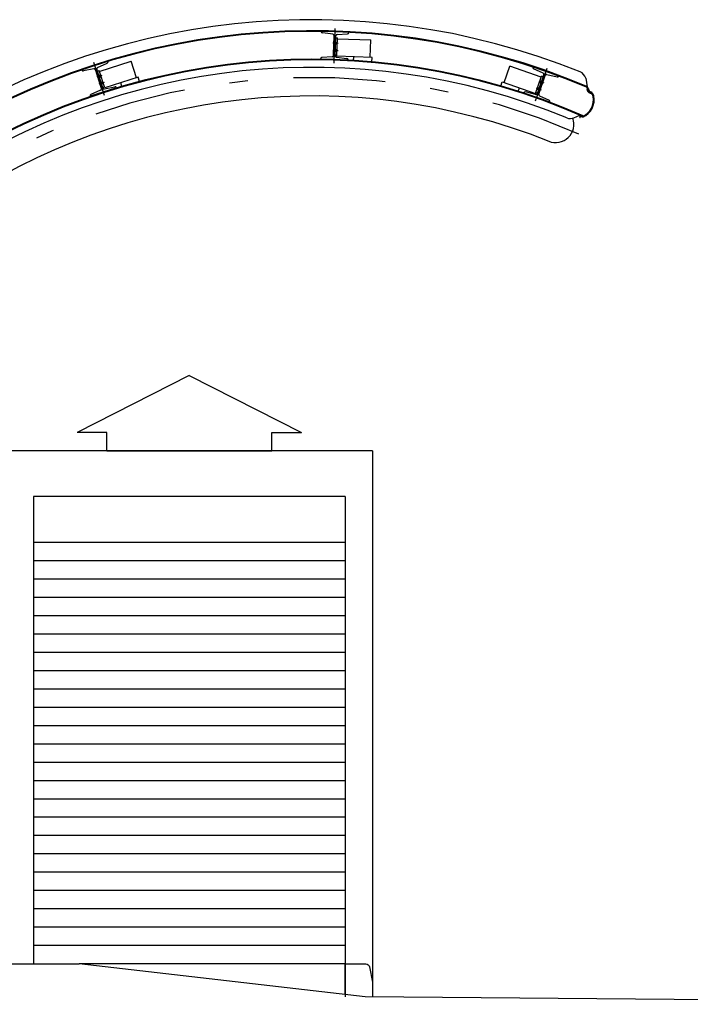
# Model space of a CAD drawing. Extents: x -22185.1 to -22115.9, y 23208.9 to 23228.8.
# Drawn here: x -22131.7 to -22128, y 23212.9 to 23218.3 of the extents above; entities that cross this region are included whole.
import ezdxf

# ---------------------------------------------------------------- set-up
doc = ezdxf.new("R2010")
doc.units = 0
doc.header["$MEASUREMENT"] = 0
doc.linetypes.add('DASHDOT', pattern=[1, 0.5, -0.25, 0, -0.25])
doc.linetypes.add('DASHDOT2', pattern=[0.5, 0.25, -0.125, 0, -0.125])
doc.layers.get('0').update_dxf_attribs({"linetype": 'CONTINUOUS'})
doc.layers.add('A-PAG', color=9, linetype='CONTINUOUS')
doc.layers.add('REG120-160', color=4, linetype='CONTINUOUS')

# ---------------------------------------------------------------- blocks, each defined once
blk = doc.blocks.new('A$C309B2351')
at = {"layer": 'A-PAG'}
for p, q in [((0.612, 0.4112), (0, 0.1)), ((0.612, 0.4112), (1.224, 0.1)), ((0.162, 0.1), (0, 0.1)), ((0.162, 0), (0.162, 0.1)), ((1.062, 0), (1.062, 0.1)), ((1.062, 0.1), (1.224, 0.1)), ((0.162, 0), (1.062, 0))]:
    blk.add_line(p, q, dxfattribs=at)

msp = doc.modelspace()

# ---------------------------------------------------------------- hatches: boundary and pattern name
at = {"linetype": 'CONTINUOUS'}
h = msp.add_hatch(color=1, dxfattribs=at)
h.paths.add_polyline_path([(-22129.927, 23218.1351), (-22129.9365, 23218.1354), (-22129.9367, 23218.1299), (-22129.9272, 23218.1296)])
h.paths.add_polyline_path([(-22129.9268, 23218.1406), (-22129.9363, 23218.1409), (-22129.9365, 23218.1354), (-22129.927, 23218.1351)])
h.paths.add_polyline_path([(-22129.9365, 23218.1354), (-22129.9405, 23218.1355), (-22129.9407, 23218.13), (-22129.9367, 23218.1299)])
h.paths.add_polyline_path([(-22129.9405, 23218.1355), (-22129.9445, 23218.1356), (-22129.9447, 23218.1301), (-22129.9407, 23218.13)])
h.paths.add_polyline_path([(-22129.9403, 23218.141), (-22129.9443, 23218.1411), (-22129.9445, 23218.1356), (-22129.9405, 23218.1355)])
h.paths.add_polyline_path([(-22129.9363, 23218.1409), (-22129.9403, 23218.141), (-22129.9405, 23218.1355), (-22129.9365, 23218.1354)])
h = msp.add_hatch(color=1, dxfattribs=at)
h.paths.add_polyline_path([(-22129.9285, 23218.0896), (-22129.9283, 23218.0951), (-22129.9378, 23218.0954), (-22129.938, 23218.0899)])
h.paths.add_polyline_path([(-22129.9283, 23218.0951), (-22129.9281, 23218.1006), (-22129.9376, 23218.1009), (-22129.9378, 23218.0954)])
h.paths.add_polyline_path([(-22129.9378, 23218.0954), (-22129.9418, 23218.0955), (-22129.942, 23218.09), (-22129.938, 23218.0899)])
h.paths.add_polyline_path([(-22129.946, 23218.0902), (-22129.942, 23218.09), (-22129.9418, 23218.0955), (-22129.9458, 23218.0957)])
h.paths.add_polyline_path([(-22129.9416, 23218.101), (-22129.9456, 23218.1012), (-22129.9458, 23218.0957), (-22129.9418, 23218.0955)])
h.paths.add_polyline_path([(-22129.9418, 23218.0955), (-22129.9378, 23218.0954), (-22129.9376, 23218.1009), (-22129.9416, 23218.101)])
h = msp.add_hatch(color=1, dxfattribs=at)
h.paths.add_polyline_path([(-22131.2173, 23217.9584), (-22131.2264, 23217.9555), (-22131.2247, 23217.9503), (-22131.2156, 23217.9532)])
h.paths.add_polyline_path([(-22131.219, 23217.9636), (-22131.2281, 23217.9607), (-22131.2264, 23217.9555), (-22131.2173, 23217.9584)])
h.paths.add_polyline_path([(-22131.2264, 23217.9555), (-22131.2302, 23217.9543), (-22131.2285, 23217.949), (-22131.2247, 23217.9503)])
h.paths.add_polyline_path([(-22131.2302, 23217.9543), (-22131.234, 23217.953), (-22131.2323, 23217.9478), (-22131.2285, 23217.949)])
h.paths.add_polyline_path([(-22131.2319, 23217.9595), (-22131.2357, 23217.9583), (-22131.234, 23217.953), (-22131.2302, 23217.9543)])
h.paths.add_polyline_path([(-22131.2281, 23217.9607), (-22131.2319, 23217.9595), (-22131.2302, 23217.9543), (-22131.2264, 23217.9555)])
h = msp.add_hatch(color=1, dxfattribs=at)
h.paths.add_polyline_path([(-22131.2033, 23217.9151), (-22131.205, 23217.9203), (-22131.2141, 23217.9174), (-22131.2124, 23217.9122)])
h.paths.add_polyline_path([(-22131.205, 23217.9203), (-22131.2067, 23217.9256), (-22131.2158, 23217.9227), (-22131.2141, 23217.9174)])
h.paths.add_polyline_path([(-22131.2141, 23217.9174), (-22131.2179, 23217.9162), (-22131.2162, 23217.911), (-22131.2124, 23217.9122)])
h.paths.add_polyline_path([(-22131.22, 23217.9097), (-22131.2162, 23217.911), (-22131.2179, 23217.9162), (-22131.2217, 23217.915)])
h.paths.add_polyline_path([(-22131.2196, 23217.9214), (-22131.2234, 23217.9202), (-22131.2217, 23217.915), (-22131.2179, 23217.9162)])
h.paths.add_polyline_path([(-22131.2179, 23217.9162), (-22131.2141, 23217.9174), (-22131.2158, 23217.9227), (-22131.2196, 23217.9214)])
h = msp.add_hatch(color=1, dxfattribs=at)
h.paths.add_polyline_path([(-22128.8223, 23217.9277), (-22128.8133, 23217.9246), (-22128.8151, 23217.9194), (-22128.8241, 23217.9225)])
h.paths.add_polyline_path([(-22128.8204, 23217.9329), (-22128.8115, 23217.9298), (-22128.8133, 23217.9246), (-22128.8223, 23217.9277)])
h.paths.add_polyline_path([(-22128.8133, 23217.9246), (-22128.8095, 23217.9232), (-22128.8113, 23217.9181), (-22128.8151, 23217.9194)])
h.paths.add_polyline_path([(-22128.8095, 23217.9232), (-22128.8057, 23217.9219), (-22128.8076, 23217.9167), (-22128.8113, 23217.9181)])
h.paths.add_polyline_path([(-22128.8077, 23217.9284), (-22128.8039, 23217.9271), (-22128.8057, 23217.9219), (-22128.8095, 23217.9232)])
h.paths.add_polyline_path([(-22128.8115, 23217.9298), (-22128.8077, 23217.9284), (-22128.8095, 23217.9232), (-22128.8133, 23217.9246)])
h = msp.add_hatch(color=1, dxfattribs=at)
h.paths.add_polyline_path([(-22128.8284, 23217.8816), (-22128.8266, 23217.8868), (-22128.8355, 23217.89), (-22128.8373, 23217.8848)])
h.paths.add_polyline_path([(-22128.8266, 23217.8868), (-22128.8247, 23217.892), (-22128.8337, 23217.8952), (-22128.8355, 23217.89)])
h.paths.add_polyline_path([(-22128.8284, 23217.8816), (-22128.8246, 23217.8803), (-22128.8228, 23217.8855), (-22128.8266, 23217.8868)])
h.paths.add_polyline_path([(-22128.819, 23217.8842), (-22128.8228, 23217.8855), (-22128.8246, 23217.8803), (-22128.8208, 23217.879)])
h.paths.add_polyline_path([(-22128.8228, 23217.8855), (-22128.819, 23217.8842), (-22128.8172, 23217.8894), (-22128.821, 23217.8907)])
h.paths.add_polyline_path([(-22128.821, 23217.8907), (-22128.8247, 23217.892), (-22128.8266, 23217.8868), (-22128.8228, 23217.8855)])

# ---------------------------------------------------------------- linework, layer by layer
at = {"color": 7}
for p, q in [((-22130.0139, 23218.2002), (-22130.0139, 23218.201)), ((-22129.863, 23218.196), (-22130.0139, 23218.201)), ((-22129.9501, 23218.1846), (-22130.0069, 23218.192)), ((-22129.9277, 23218.1838), (-22129.8705, 23218.1875)), ((-22129.863, 23218.1952), (-22129.863, 23218.196)), ((-22129.9467, 23218.0689), (-22129.9431, 23218.1764)), ((-22129.9387, 23218.0687), (-22129.9352, 23218.1761)), ((-22129.9355, 23218.1654), (-22129.926, 23218.1651)), ((-22129.9293, 23218.0651), (-22129.926, 23218.1651)), ((-22129.9262, 23218.1601), (-22129.7443, 23218.154)), ((-22129.7474, 23218.0591), (-22129.7443, 23218.154)), ((-22131.1777, 23218.0374), (-22131.3214, 23217.991)), ((-22131.2345, 23218.0041), (-22131.1819, 23218.0269)), ((-22131.225, 23217.9822), (-22131.0518, 23218.0381)), ((-22131.1774, 23218.0367), (-22131.1777, 23218.0374)), ((-22131.0226, 23217.9477), (-22131.0518, 23218.0381)), ((-22130.0189, 23218.0498), (-22130.0189, 23218.0491)), ((-22129.868, 23218.0441), (-22130.0189, 23218.0491)), ((-22129.9542, 23218.0612), (-22130.0114, 23218.0575)), ((-22129.9292, 23218.0701), (-22129.9386, 23218.0704)), ((-22129.9318, 23218.0605), (-22129.8749, 23218.053)), ((-22129.7374, 23218.0588), (-22129.9293, 23218.0651)), ((-22129.868, 23218.0448), (-22129.868, 23218.0441)), ((-22129.838, 23218.0416), (-22129.8374, 23218.0621)), ((-22129.7382, 23218.0341), (-22129.7374, 23218.0588)), ((-22131.3211, 23217.9903), (-22131.3214, 23217.991)), ((-22131.2558, 23217.9972), (-22131.3118, 23217.9849)), ((-22131.2135, 23217.8895), (-22131.2465, 23217.9918)), ((-22131.2059, 23217.892), (-22131.2389, 23217.9943)), ((-22131.2356, 23217.984), (-22131.2265, 23217.987)), ((-22131.1958, 23217.8918), (-22131.2265, 23217.987)), ((-22129.0172, 23217.922), (-22128.9857, 23218.0117)), ((-22128.814, 23217.9513), (-22128.9857, 23218.0117)), ((-22128.8601, 23218.007), (-22128.8599, 23218.0077)), ((-22128.8599, 23218.0077), (-22128.7174, 23217.9576)), ((-22128.804, 23217.9729), (-22128.8559, 23217.9971)), ((-22131.0131, 23217.9508), (-22131.1958, 23217.8918)), ((-22131.102, 23217.9006), (-22131.1083, 23217.9201)), ((-22131.0055, 23217.9273), (-22131.0131, 23217.9508)), ((-22129.0348, 23217.902), (-22129.0266, 23217.9253)), ((-22129.0266, 23217.9253), (-22128.8455, 23217.8617)), ((-22128.8455, 23217.8617), (-22128.8123, 23217.956)), ((-22128.8354, 23217.8616), (-22128.7998, 23217.963)), ((-22128.8279, 23217.8589), (-22128.7922, 23217.9604)), ((-22128.8033, 23217.9529), (-22128.8123, 23217.956)), ((-22128.7828, 23217.9655), (-22128.7271, 23217.9518)), ((-22128.7177, 23217.9569), (-22128.7174, 23217.9576)), ((-22131.131, 23217.8928), (-22131.2747, 23217.8464)), ((-22131.2179, 23217.8797), (-22131.2705, 23217.8569)), ((-22131.1973, 23217.8966), (-22131.2064, 23217.8936)), ((-22131.1965, 23217.8866), (-22131.1405, 23217.8988)), ((-22131.1312, 23217.8935), (-22131.131, 23217.8928)), ((-22128.9391, 23217.8728), (-22128.9323, 23217.8922)), ((-22128.91, 23217.865), (-22128.9103, 23217.8643)), ((-22128.9103, 23217.8643), (-22128.7678, 23217.8142)), ((-22128.8449, 23217.8565), (-22128.9006, 23217.8701)), ((-22128.8438, 23217.8664), (-22128.8348, 23217.8632)), ((-22131.2749, 23217.8471), (-22131.2747, 23217.8464)), ((-22128.8237, 23217.849), (-22128.7717, 23217.8249)), ((-22128.7676, 23217.8149), (-22128.7678, 23217.8142)), ((-22129.8844, 23213.1125), (-22131.3344, 23213.1125))]:
    msp.add_line(p, q, dxfattribs=at)
at = {"color": 1, "linetype": 'DASHDOT2'}
for p, q in [((-22129.9441, 23218.0276), (-22129.9378, 23218.2166)), ((-22131.197, 23217.8515), (-22131.2551, 23218.0315)), ((-22128.8453, 23217.8214), (-22128.7826, 23217.9998))]:
    msp.add_line(p, q, dxfattribs=at)
at = {"color": 1}
for p, q in [((-22129.9211, 23218.1349), (-22129.9502, 23218.1358)), ((-22129.9272, 23218.1296), (-22129.9447, 23218.1301)), ((-22129.9268, 23218.1406), (-22129.9443, 23218.1411)), ((-22129.9224, 23218.0949), (-22129.9515, 23218.0959)), ((-22129.9285, 23218.0896), (-22129.946, 23218.0902)), ((-22129.9281, 23218.1006), (-22129.9456, 23218.1012)), ((-22131.2117, 23217.9602), (-22131.2394, 23217.9513)), ((-22131.219, 23217.9636), (-22131.2357, 23217.9583)), ((-22131.2156, 23217.9532), (-22131.2323, 23217.9478)), ((-22131.1994, 23217.9222), (-22131.2271, 23217.9132)), ((-22131.2067, 23217.9256), (-22131.2234, 23217.9202)), ((-22131.2033, 23217.9151), (-22131.22, 23217.9097)), ((-22128.8279, 23217.9297), (-22128.8004, 23217.92)), ((-22128.8241, 23217.9225), (-22128.8076, 23217.9167)), ((-22128.8204, 23217.9329), (-22128.8039, 23217.9271)), ((-22128.8411, 23217.8919), (-22128.8136, 23217.8823)), ((-22128.8373, 23217.8848), (-22128.8208, 23217.879)), ((-22128.8337, 23217.8952), (-22128.8172, 23217.8894)), ((-22129.7344, 23215.9125), (-22131.7344, 23215.9125)), ((-22129.7344, 23215.9125), (-22129.7344, 23212.9325)), ((-22129.8844, 23215.6625), (-22131.5844, 23215.6625)), ((-22131.5844, 23215.6625), (-22131.5844, 23213.1125)), ((-22129.8844, 23215.6625), (-22129.8844, 23212.9325)), ((-22129.8844, 23215.4125), (-22131.5844, 23215.4125)), ((-22129.8844, 23215.3125), (-22131.5844, 23215.3125)), ((-22129.8844, 23215.2125), (-22131.5844, 23215.2125)), ((-22129.8844, 23215.1125), (-22131.5844, 23215.1125)), ((-22129.8844, 23215.0125), (-22131.5844, 23215.0125)), ((-22129.8844, 23214.9125), (-22131.5844, 23214.9125)), ((-22129.8844, 23214.8125), (-22131.5844, 23214.8125)), ((-22129.8844, 23214.7125), (-22131.5844, 23214.7125)), ((-22129.8844, 23214.6125), (-22131.5844, 23214.6125)), ((-22129.8844, 23214.5125), (-22131.5844, 23214.5125)), ((-22129.8844, 23214.4125), (-22131.5844, 23214.4125)), ((-22129.8844, 23214.3125), (-22131.5844, 23214.3125)), ((-22129.8844, 23214.2125), (-22131.5844, 23214.2125)), ((-22129.8844, 23214.1125), (-22131.5844, 23214.1125)), ((-22129.8844, 23214.0125), (-22131.5844, 23214.0125)), ((-22129.8844, 23213.9125), (-22131.5844, 23213.9125)), ((-22129.8844, 23213.8125), (-22131.5844, 23213.8125)), ((-22129.8844, 23213.7125), (-22131.5844, 23213.7125)), ((-22129.8844, 23213.6125), (-22131.5844, 23213.6125)), ((-22129.8844, 23213.5125), (-22131.5844, 23213.5125)), ((-22129.8844, 23213.4125), (-22131.5844, 23213.4125)), ((-22129.8844, 23213.3125), (-22131.5844, 23213.3125)), ((-22129.8844, 23213.2125), (-22131.5844, 23213.2125))]:
    msp.add_line(p, q, dxfattribs=at)
at = {"color": 7, "linetype": 'CONTINUOUS'}
msp.add_line((-22128.6362, 23217.7294), (-22128.6033, 23217.7435), dxfattribs=at)
at = {"color": 4}
for p, q in [((-22129.7738, 23212.9328), (-22131.3344, 23213.1125)), ((-22125.1346, 23212.8924), (-22129.7738, 23212.9328))]:
    msp.add_line(p, q, dxfattribs=at)
at = {"color": 1}
msp.add_lwpolyline([(-22129.8844, 23212.9487), (-22129.8844, 23213.1125), (-22129.7708, 23213.1125, -0.357511), (-22129.7512, 23213.0964), (-22129.7344, 23213.0125), (-22129.7344, 23212.9325)], format="xyb", dxfattribs=at)
at = {"color": 7}
for centre, radius, start, end in [((-22130.0059, 23218.2), 0.008, 178.1041, 262.5125), ((-22129.9511, 23218.1766), 0.008, 358.1041, 82.5125), ((-22129.9272, 23218.1758), 0.008, 93.6956, 178.1041), ((-22129.871, 23218.1955), 0.008, 273.6956, 358.1041), ((-22131.1851, 23218.0342), 0.008, 293.4874, 17.8959), ((-22130.0109, 23218.0495), 0.008, 93.6956, 178.1041), ((-22129.9547, 23218.0692), 0.008, 273.6956, 358.1041), ((-22129.9307, 23218.0684), 0.008, 178.1041, 262.5125), ((-22129.876, 23218.0451), 0.008, 358.1041, 82.5125), ((-22131.3135, 23217.9928), 0.008, 197.8959, 282.3043), ((-22131.2541, 23217.9893), 0.008, 17.8959, 102.3043), ((-22131.2313, 23217.9967), 0.008, 113.4874, 197.8959), ((-22128.8526, 23218.0044), 0.008, 160.6357, 245.0442), ((-22128.8073, 23217.9657), 0.008, 340.6357, 65.0442), ((-22128.7847, 23217.9577), 0.008, 76.2273, 160.6357), ((-22128.7252, 23217.9596), 0.008, 256.2273, 340.6357), ((-22131.2211, 23217.8871), 0.008, 293.4874, 17.8959), ((-22131.1982, 23217.8944), 0.008, 197.8959, 282.3043), ((-22131.1388, 23217.891), 0.008, 17.8959, 102.3043), ((-22128.9025, 23217.8624), 0.008, 76.2273, 160.6357), ((-22128.843, 23217.8643), 0.008, 256.2273, 340.6357), ((-22128.8203, 23217.8563), 0.008, 160.6357, 245.0442), ((-22131.2673, 23217.8495), 0.008, 113.4874, 197.8959), ((-22128.7751, 23217.8176), 0.008, 340.6357, 65.0442), ((-22128.7355, 23217.6938), 0.1, 247.8127, 19.7131)]:
    msp.add_arc(centre, radius, start, end, dxfattribs=at)
at = {"color": 7, "linetype": 'CONTINUOUS'}
for centre, radius, start, end in [((-22128.6201, 23217.933), 0.05, 14.0479, 68.99), ((-22130.0659, 23214.3486), 3.5, 68.2981, 124.2204), ((-22128.6559, 23217.7753), 0.05, 248.6325, 293.2052)]:
    msp.add_arc(centre, radius, start, end, dxfattribs=at)
at = {"color": 1, "linetype": 'DASHDOT'}
msp.add_arc((-22130.0659, 23214.3486), 3.6, 66.1176, 124.2617, dxfattribs=at)
at = {"layer": 'A-PAG', "linetype": 'CONTINUOUS'}
for p, q in [((-22128.5716, 23217.9452), (-22128.564, 23217.8988)), ((-22128.5613, 23217.8877), (-22128.5595, 23217.8803)), ((-22128.5479, 23217.8634), (-22128.5424, 23217.8611)), ((-22128.5464, 23217.8671), (-22128.5388, 23217.864)), ((-22128.5867, 23217.7366), (-22128.5852, 23217.7403))]:
    msp.add_line(p, q, dxfattribs=at)
at = {"layer": 'A-PAG'}
for p, q in [((-22128.565, 23217.8855), (-22128.561, 23217.886)), ((-22128.6009, 23217.7425), (-22128.6043, 23217.7341)), ((-22128.5987, 23217.7372), (-22128.6006, 23217.7326))]:
    msp.add_line(p, q, dxfattribs=at)
at = {"layer": 'A-PAG', "linetype": 'CONTINUOUS'}
for centre, radius, start, end in [((-22130.0673, 23214.3525), 3.9119, 68.0044, 124.3164), ((-22130.0659, 23214.3486), 3.856, 67.165, 124.3016), ((-22130.0659, 23214.3486), 3.852, 67.165, 124.3016), ((-22130.0647, 23214.3454), 3.7033, 66.4525, 124.2885), ((-22130.0647, 23214.3454), 3.6993, 66.4514, 124.2886), ((-22130.0667, 23214.3507), 3.6538, 67.597, 124.3103), ((-22128.5769, 23217.8838), 0.016, 14.0479, 68.1235), ((-22128.5769, 23217.8838), 0.02, 7.8649, 68.1235), ((-22128.5372, 23217.8893), 0.028, 187.8649, 247.6075), ((-22128.5372, 23217.8893), 0.024, 187.8649, 247.6075), ((-22128.5372, 23217.8893), 0.02, 187.8649, 247.6075), ((-22130.0062, 23214.3241), 3.836, 67.5154, 67.6075), ((-22128.55, 23217.8426), 0.02, 9.4607, 67.5465), ((-22128.5407, 23217.8648), 0.004, 337.6423, 67.5477), ((-22128.5465, 23217.8455), 0.02, 10.942, 67.5465), ((-22128.6317, 23217.829), 0.1028, 295.9221, 9.4607), ((-22128.6317, 23217.829), 0.1068, 294.9472, 10.942), ((-22130.0062, 23214.3241), 3.692, 67.3876, 67.5903)]:
    msp.add_arc(centre, radius, start, end, dxfattribs=at)
at = {"layer": 'A-PAG'}
msp.add_arc((-22128.6025, 23217.7334), 0.002, 157.5903, 337.5903, dxfattribs=at)
at = {"layer": 'REG120-160'}
msp.add_line((-22133.3344, 23213.112), (-22131.3344, 23213.1125), dxfattribs=at)

# ---------------------------------------------------------------- block references
at = {"layer": 'A-PAG'}
msp.add_blockref('A$C309B2351', (-22131.3464, 23215.9125), dxfattribs=at)

doc.saveas('drawing.dxf')
